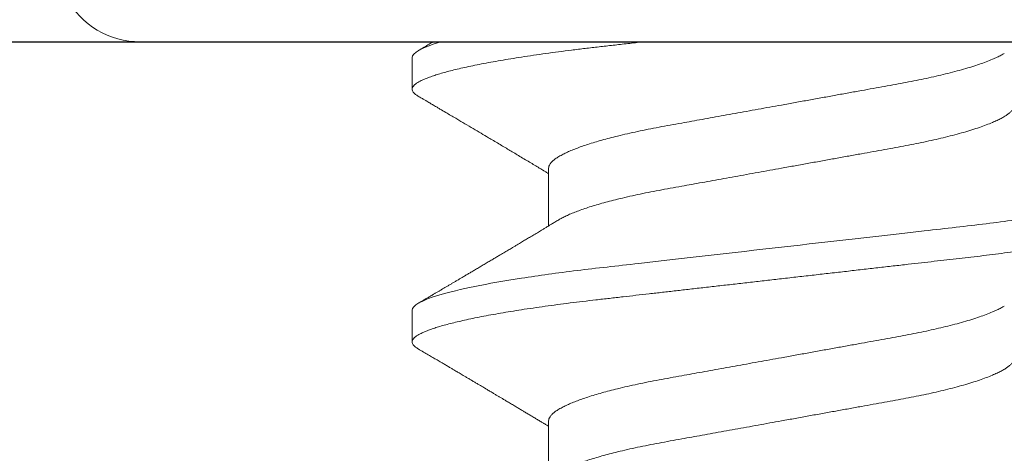
# Model space of a CAD drawing. Extents: x 20.5 to 51, y -6.1 to 3.6.
# Drawn here: x 26.5 to 26.7, y -1.5 to -1.4 of the extents above; entities that cross this region are included whole.
import ezdxf

# ---------------------------------------------------------------- set-up
doc = ezdxf.new("R2010")
doc.units = 0
doc.header["$MEASUREMENT"] = 0
doc.layers.get('0').update_dxf_attribs({"linetype": 'CONTINUOUS'})
doc.layers.add('e675097$0$EXT_BEAD', color=1, linetype='CONTINUOUS')
doc.layers.add('Fasteners', color=13, linetype='CONTINUOUS', lineweight=13)

# ---------------------------------------------------------------- blocks, each defined once
blk = doc.blocks.new('#8 x .750 PH PN AB')
at = {"layer": 'Fasteners'}
for p, q in [((0, 0.1423432139723788), (0, -0.142343213972379)), ((0.02800000008327608, -0.05168910871633869), (0.04079355583269528, -0.05168910871633869)), ((0.08399999795818847, -0.05168910871633869), (0.09679355599924744, -0.05168910871633869)), ((0.003500000010409288, -0.08200000106232386), (0.01049999974477345, -0.08200000106232386)), ((0.05949999931759731, -0.08200000106232386), (0.06650000220296626, -0.08200000106232386))]:
    blk.add_line(p, q, dxfattribs=at)
blk.add_arc((-0.01865678316703256, -0.1423432168329675), 0.01865678316703295, 237.2486364449836, 5.088887490341627e-14, dxfattribs=at)
for points, knots in [([(0.03150000000000031, 0.08199999999999985), (0.03251036297080834, 0.08199999999999985), (0.03368810156563917, 0.08000430732155372), (0.03615554460481807, 0.07169174765357278), (0.03743836713129944, 0.06538352636686984), (0.03921595977842607, 0.05388454321837566), (0.03978425271210018, 0.04972636778652495), (0.04084601030762602, 0.04105375686914448), (0.04134003856925172, 0.03654823257014561), (0.04300290925322159, 0.02193872584669343), (0.04424957043159594, 0.01098591692240447), (0.04675042956027564, -0.01098591685099715), (0.04799709073899727, -0.02193872577833367), (0.04965996142382956, -0.0365482325093649), (0.05015398968579188, -0.04105375681123391), (0.05121574728067824, -0.0497263677316937), (0.05178404021407612, -0.05388454316573776), (0.05356163286058457, -0.0653835263226612), (0.05484445538694693, -0.07169174761754604), (0.05731189842655748, -0.08000430730355013), (0.05848963702193011, -0.08199999999167207), (0.0594999999934327, -0.08200000000000007)], [0, 0, 0, 0, 0.125, 0.125, 0.2500000000000001, 0.2500000000000001, 0.3125000000000001, 0.3125000000000001, 0.3750000000000001, 0.3750000000000001, 0.5000000000000001, 0.5000000000000001, 0.6250000000000001, 0.6250000000000001, 0.6875000000000001, 0.6875000000000001, 0.7500000000000002, 0.7500000000000002, 0.8750000000000001, 0.8750000000000001, 1, 1, 1, 1]), ([(0.03849999982804952, 0.08200000106232386), (0.03860686311209172, 0.08198773802095394), (0.03882166197560366, 0.08196308888750314), (0.03915411328774976, 0.08176241596836364), (0.03949549243941597, 0.08143812080567914), (0.03984582577976692, 0.08097574109409544), (0.04020425044001019, 0.08037642454151372), (0.04056303282847029, 0.07965211472891598), (0.04092097270054751, 0.07881140672168874), (0.04127699395312323, 0.07786297957096977), (0.04163735553957881, 0.07679090926377263), (0.04200124928539406, 0.07559636500792877), (0.04238208996384785, 0.07423009145487391), (0.04277920783931144, 0.0726780534525382), (0.04319167330441065, 0.07092710374357614), (0.0436040738107577, 0.06903772952947085), (0.04401518931538018, 0.06701569651783634), (0.04442382946890255, 0.06486750867101998), (0.04482883530539183, 0.06260034257371716), (0.04522906038732621, 0.06022199171183118), (0.04561694365396995, 0.05778149487837014), (0.04599179405161546, 0.05529321831282941), (0.04635309896994766, 0.052770678603828), (0.0467065629347907, 0.05017887764991746), (0.04705145662301558, 0.04752592075784046), (0.04738712500410536, 0.04481995409780515), (0.04770730248701316, 0.04211760010173071), (0.04801360613854921, 0.03941346801226553), (0.04832292247902625, 0.0366993729446432), (0.04864022274512969, 0.03391069547009895), (0.04896581645619058, 0.03105038543755767), (0.04931200495108445, 0.02800881217681384), (0.0496790664460276, 0.02478393675024693), (0.05006696621547757, 0.02137595082295451), (0.05046170741333178, 0.01790785038576947), (0.05086225419635149, 0.01438877475702349), (0.05126751161964815, 0.01082832017150759), (0.05167633398012228, 0.0072364761132091), (0.05208756634407319, 0.003623540116670876), (0.05249317034702194, 6.001066918970288e-05), (0.05289195822004977, -0.003443624015922353), (0.05328288295724093, -0.006878153869772197), (0.05367173518277379, -0.01029456266727458), (0.05405752956149534, -0.01368399428538569), (0.05443926398999732, -0.01703782108933183), (0.05480888362558023, -0.02028518326233586), (0.05516582030045125, -0.02342111436822814), (0.05550966873537355, -0.02644206279660732), (0.05584686173185283, -0.02940463118192493), (0.05617682659160117, -0.03230331591136149), (0.05651106958931607, -0.03524100828768773), (0.05684887217798984, -0.03820415758005136), (0.05718677765425184, -0.04119054817713907), (0.05752639778321189, -0.04410691622908125), (0.05787762057038837, -0.04696620883355429), (0.05823872504705019, -0.04976874003722576), (0.05860955260339651, -0.05250494395051275), (0.05898912605211315, -0.05516538790042746), (0.05937011239692946, -0.05769773524205468), (0.05975119436474063, -0.06009878897837617), (0.06013115475023767, -0.06236654248934603), (0.06051552483227063, -0.0645346076497455), (0.06090333882942645, -0.06659624374758244), (0.06129360850400722, -0.06854518733152104), (0.06167783359620849, -0.0703408460471362), (0.06205497318635, -0.07198626863343094), (0.06242413544365188, -0.07348555371404686), (0.06279191324946076, -0.0748680263431658), (0.0631574512383759, -0.07613102553176176), (0.06353384929599137, -0.07731635349254473), (0.06391980166380318, -0.07840558953784882), (0.06431376700449842, -0.07937968190502454), (0.06470078054037476, -0.08019901329559964), (0.06507983986470212, -0.08086414397720887), (0.0654501240879437, -0.08137651683916491), (0.0658105941111975, -0.08173838086350216), (0.06616124542340973, -0.08195270592113357), (0.06649441668849132, -0.08202241301587976), (0.06682165719444377, -0.08195708393156909), (0.06715408448484528, -0.0817649512016394), (0.06749562839393874, -0.08143401601410649), (0.06779690337704203, -0.08105124064858171), (0.06798618140244805, -0.08072413106384113), (0.06805661255420414, -0.0806024122073894)], [0, 0, 0, 0, 0.01183806659679064, 0.02379491959253222, 0.03586260917714067, 0.04803265418461095, 0.06029608737269356, 0.07264347841938733, 0.08435342805818434, 0.09612067626939971, 0.107936364914214, 0.1197914158025096, 0.1316765518788887, 0.144964973720068, 0.1582658927874232, 0.1715660248823375, 0.1848520192157143, 0.1981106792895234, 0.2113289597073248, 0.2244940277633809, 0.237593391326535, 0.2499699457457742, 0.2622662056469825, 0.274472584026223, 0.2865799500569716, 0.2985796122453905, 0.3104634197897037, 0.3215956328496328, 0.3328183679023327, 0.3441431662701755, 0.3555631638368045, 0.3670710831402117, 0.3800089363294683, 0.3930355594089874, 0.4061392525366848, 0.4193078992505401, 0.4325289895699806, 0.4457896851631477, 0.4590769231737449, 0.4723774724772467, 0.4850173273509429, 0.4976457575723652, 0.5102513983756192, 0.5228230130039525, 0.5353495513434967, 0.5478202197614751, 0.5595177269135967, 0.5711476976245238, 0.582701913500154, 0.594172490236249, 0.6055519498679152, 0.6181357469378386, 0.6305884244571731, 0.6430570268143954, 0.655656158878594, 0.6683764658472363, 0.6812079667166501, 0.6941400803956046, 0.7071616536429293, 0.719608466376379, 0.7321151505666504, 0.7446710313898939, 0.757265148016875, 0.7698863116581611, 0.7825231820811954, 0.794442204560563, 0.8063554853381723, 0.8182534658748104, 0.8301266564846919, 0.8419657021878165, 0.8551271428413231, 0.8682221408909977, 0.8812386117472117, 0.8941649372951648, 0.9069899992312408, 0.9197032434683489, 0.9322947236488232, 0.9447551234011516, 0.9565931883404925, 0.9685500430282271, 0.9806177308886876, 0.9927877758961581, 1, 1, 1, 1]), ([(0.01400000004163804, 0.05168910871633825), (0.01412854405430775, 0.05167794793095881), (0.0143872056393306, 0.05165548973647294), (0.01478971013805186, 0.05147255932540995), (0.01520471144202062, 0.05117647170875594), (0.01563202525239227, 0.05075384282827988), (0.01606747753363802, 0.05020921343266549), (0.01650958450418738, 0.04954352591734823), (0.01695672713702834, 0.04875963138503003), (0.01741002716510742, 0.04785448380476387), (0.01789704808090509, 0.0467647511469873), (0.01841664128737186, 0.04546627473574372), (0.01896667558322029, 0.04393612243509049), (0.01951515303640061, 0.0422551319076403), (0.0200592404982558, 0.04043280901421564), (0.02059617741747033, 0.03848004916768799), (0.02111545122064751, 0.0364398414496736), (0.02161511748492195, 0.03433087094503007), (0.02209382948946548, 0.03217093280784566), (0.02255724468311282, 0.02993882878098764), (0.0230055121935413, 0.0276464722339822), (0.02343431098489557, 0.02528897929165042), (0.02387265789450854, 0.02285672086212598), (0.02432808919709828, 0.02033574891689982), (0.02480663599415944, 0.01768515898530021), (0.02530763118463319, 0.01491067583786876), (0.02582950702091136, 0.01202045179394506), (0.02636231577075154, 0.009069691614604913), (0.02690348823460731, 0.006072607046075928), (0.02745031612740956, 0.003044214348577601), (0.02797349054268405, 0.0001468120542058582), (0.02847024373146834, -0.002604261598910362), (0.02893869972354857, -0.005198641595588693), (0.0294036073696109, -0.00777333882754716), (0.02986323767096355, -0.01031884031280628), (0.03031327833701614, -0.01281120750770381), (0.03075230722157141, -0.01524260100411001), (0.0311790711942237, -0.01760609961856452), (0.03159498625265922, -0.01990937603966803), (0.03202393386943747, -0.02228538235586264), (0.03246344767029452, -0.02471750477243151), (0.03291117138717414, -0.02720455557627366), (0.03337777209457382, -0.02961713300385238), (0.03386136504280834, -0.03196360914642926), (0.03436177987822919, -0.03423216503770088), (0.0348515395597726, -0.03630264115699933), (0.03532683664028102, -0.03818026726232482), (0.03578446562209248, -0.03987344691490691), (0.03624789475401347, -0.04147365494990884), (0.03671542201678868, -0.04297379072466656), (0.03718250368042142, -0.04435924424304405), (0.03764733141179022, -0.04562635558839845), (0.03810825752318348, -0.04677422824871047), (0.03856619210015833, -0.04780170523866945), (0.03901168301610536, -0.04870741547556401), (0.03930137371897047, -0.04919579129573015), (0.03944164853337728, -0.04943227395415306)], [0, 0, 0, 0, 0.01659185443663799, 0.03338681653022394, 0.05036827279489822, 0.06751826615959845, 0.08481757887581491, 0.1019336752470242, 0.1191539249396704, 0.1364572500223916, 0.153821914352809, 0.1745424145710439, 0.1952803384495164, 0.2159973707758199, 0.2366555496335428, 0.2572175385742563, 0.2776471297469885, 0.2969928324403088, 0.3161575149480421, 0.335114221393465, 0.3538379513203702, 0.3723212458152895, 0.3909136713384483, 0.4097513432867082, 0.4288103179065982, 0.4489857169383676, 0.4693435062579761, 0.4898497205921094, 0.5104687505553237, 0.5311637210741857, 0.5518968815412578, 0.5696315201170907, 0.5873422424707516, 0.605005344594268, 0.6225975123214361, 0.6400960172712012, 0.6571697074869698, 0.6741119473147387, 0.6909038199066299, 0.7075274696908815, 0.7270745277812205, 0.7464228332186592, 0.7659947987212655, 0.7858261536394741, 0.8058884438338458, 0.8261508270423241, 0.8436152887857482, 0.8611804014272018, 0.8788236731400627, 0.896521955149082, 0.9142516626580279, 0.9316722758943372, 0.9490774755458105, 0.9664447277839261, 0.9837517754767867, 1, 1, 1, 1]), ([(0.07000000135401141, 0.05168910871633825), (0.07012854392473145, 0.05167794792073055), (0.07038720265564802, 0.05165548970154354), (0.07078971524388589, 0.0514725594020593), (0.07120470842699511, 0.0511764716314187), (0.07163202647692568, 0.05075384287676377), (0.07206747658347634, 0.05020921344540596), (0.07250958126047546, 0.04954352579707777), (0.07295672854934665, 0.04875963152434615), (0.07341002557578591, 0.04785448374316514), (0.07389704722880452, 0.04676475115062662), (0.07441664062316455, 0.04546627477091425), (0.07496667326250073, 0.04393612219196674), (0.07551515728817026, 0.04225513228885225), (0.07605924017682497, 0.04043280896423429), (0.07659617545709718, 0.0384800491006887), (0.07711544691614236, 0.03643984098418995), (0.07761512360225886, 0.03433087180877781), (0.07809382346825444, 0.03217093189556763), (0.07855725033356986, 0.02993882951349303), (0.07900550999940137, 0.02764647170984991), (0.07943431534343404, 0.02528897976296607), (0.07987265715784098, 0.02285672063053212), (0.08032808882055242, 0.0203357487093192), (0.08080663949107514, 0.01768515939087933), (0.08130763213061787, 0.01491067610608399), (0.0818295004348446, 0.01202045103157046), (0.08236231507586567, 0.009069691995545526), (0.0829034848105854, 0.00607260667923093), (0.08345031787186663, 0.003044214906465115), (0.08397348792834425, 0.0001468118277203612), (0.08447024066965003, -0.0026042619030473), (0.08493870199041886, -0.005198640950417444), (0.08540360213864595, -0.007773339775884569), (0.0858632438989515, -0.01031883912996201), (0.08631327299865443, -0.01281120857746965), (0.08675231020452312, -0.01524260077188422), (0.08717907899583377, -0.01760609865969709), (0.08759498017708367, -0.01990937723727138), (0.08802393891230853, -0.02228538173298822), (0.08846344980786025, -0.02471750472157952), (0.08891117226534107, -0.02720455547608358), (0.08937776737014325, -0.02961713365896923), (0.0898613707400715, -0.03196360831497946), (0.09036177611141749, -0.03423216545118679), (0.09085153627700304, -0.03630264148501694), (0.09132683988034085, -0.03818026708034639), (0.09178447028301928, -0.03987344683514249), (0.09224790115579218, -0.04147365461496255), (0.09271541993538612, -0.04297379118374867), (0.09318250698888786, -0.04435924407736724), (0.09364733475530951, -0.04562635540461724), (0.09410825526220368, -0.04677422826404221), (0.09456618527438376, -0.04780170579716692), (0.09501169607310178, -0.04870743411050138), (0.09530139020296957, -0.04919582573265391), (0.09544167161633155, -0.04943232437023748)], [0, 0, 0, 0, 0.01659183356083675, 0.03338678064685757, 0.05036821423337687, 0.06751818978476545, 0.08481748193806352, 0.1019335579322727, 0.1191537911228295, 0.1364570955932597, 0.153821740590253, 0.174542217738752, 0.1952801185280895, 0.2159971318729295, 0.2366552850214955, 0.2572172483832607, 0.2776468168101486, 0.2969925031933131, 0.3161571592265466, 0.3351138495970625, 0.3538375562214722, 0.3723208325316156, 0.3909132349321864, 0.4097508859070088, 0.428809841848678, 0.4489852158252413, 0.4693429772059757, 0.4898491713812316, 0.5104681783876848, 0.531163128582882, 0.5518962632393283, 0.5696308820698164, 0.587341587425162, 0.605004667175939, 0.6225968206906308, 0.640095300836457, 0.6571689772997146, 0.6741112008549932, 0.6909030471097556, 0.7075266833824609, 0.7270737197095478, 0.7464220012145925, 0.765993942480833, 0.7858252803368343, 0.8058875430644291, 0.8261499037132286, 0.8436143513144603, 0.8611794470788295, 0.8788226991480711, 0.8965209560184207, 0.9142506465132425, 0.9316712403538354, 0.949076415179881, 0.9664436453690847, 0.9837506791834407, 0.9999999999999999, 0.9999999999999999, 0.9999999999999999, 0.9999999999999999]), ([(0.002557832821488581, 0.04944064760741984), (0.002690529041431411, 0.04921453949610299), (0.002972713588865084, 0.04873371031279605), (0.003410102039787866, 0.04785264896253727), (0.003897023005283273, 0.04676535042624685), (0.004416648972052961, 0.04546610224106695), (0.004966673237120744, 0.04393616857307903), (0.005515154529297739, 0.0422551196557559), (0.006059239987402876, 0.04043281224230588), (0.006596177748201093, 0.0384800483556722), (0.007115450163634129, 0.03643984156887869), (0.00761511776082191, 0.034330870952759), (0.00809382914150003, 0.03217093275820648), (0.0085572455592402, 0.02993882887373278), (0.00900551215485823, 0.02764647223531269), (0.009434310043057614, 0.02528897919280237), (0.009872658084447927, 0.02285672092197766), (0.01032808911952721, 0.02033574891278489), (0.01080663585279051, 0.01768515896783018), (0.01130763160074721, 0.01491067597886397), (0.01182950518016224, 0.01202045155297049), (0.01236231573408997, 0.009069691612260122), (0.01290349000177482, 0.006072607300904753), (0.01345031556563558, 0.003044214186831651), (0.01397349078547183, 0.0001468121050429705), (0.01447024312370804, -0.002604261768796468), (0.01493870176290102, -0.005198641292724959), (0.01540360631800741, -0.007773339140212832), (0.0158632397034264, -0.01031884001887162), (0.01631327777069114, -0.01281120766336397), (0.01675230731842081, -0.01524260098002039), (0.01717907112508144, -0.0176060996237104), (0.01759498618468136, -0.01990937604282328), (0.0180239339679833, -0.02228538233716182), (0.01846344700096392, -0.02471750491030833), (0.01891117369796547, -0.02720455525723908), (0.01937776992648832, -0.02961713323461734), (0.01986136433019059, -0.0319636090901334), (0.02036177781728199, -0.03423216522618744), (0.02085154136211909, -0.03630264105468672), (0.0213268375343354, -0.03818026703910293), (0.02178446689037195, -0.03987344784000468), (0.02224789541079808, -0.04147365145346593), (0.02271542472808896, -0.04297380375569171), (0.02318249871874745, -0.04435919552291367), (0.02364734152320125, -0.04562653464343081), (0.02410822836422266, -0.04677355997889698), (0.02456629127909871, -0.04780419030906113), (0.02504842608148294, -0.0487729760365645), (0.02555176618507904, -0.0496501261165041), (0.02607250822998974, -0.05040360710682323), (0.02657980834009965, -0.05098491179738285), (0.02707114750567907, -0.05139192211753252), (0.02754591902259751, -0.05164301552101236), (0.02784934794029414, -0.05167381620745837), (0.02800000008327608, -0.05168910871633869)], [0, 0, 0, 0, 0.01535957124401036, 0.0326628268848302, 0.0500274211891954, 0.0707478385293221, 0.09148567843749127, 0.1122026278994627, 0.1328607227722577, 0.1534226287931471, 0.173852136916522, 0.1931977622485151, 0.2123623674713075, 0.2313189980993674, 0.2500426519055712, 0.2685258712648433, 0.2871182224163384, 0.3059558183983848, 0.3250147161596195, 0.3451900338305562, 0.365547739735568, 0.3860538727109316, 0.4066728208739944, 0.4273677065779455, 0.4481007834349143, 0.4658353504927091, 0.4835460027849735, 0.5012090323254167, 0.5188011304526378, 0.5362995635062391, 0.5533731848693595, 0.570315356374577, 0.587107161250299, 0.6037307439967696, 0.623277723260171, 0.6426259518673925, 0.6621978359972425, 0.6820291109420367, 0.7020913202317072, 0.722353624342007, 0.7398180156569283, 0.7573830574639867, 0.7750262580272623, 0.7927244686648577, 0.8104541019499409, 0.827874647662404, 0.8452797744009245, 0.8626469566025518, 0.8799539371970803, 0.9004480231110309, 0.920790523784834, 0.9409476370343209, 0.9608875562779018, 0.9805807122514667, 0.9999999999999999, 0.9999999999999999, 0.9999999999999999, 0.9999999999999999]), ([(0.05855775020253962, 0.04944078968911159), (0.05869047383497517, 0.04921463657873781), (0.05897268576311188, 0.04873376437714372), (0.05941010009442937, 0.0478526494639846), (0.05989701979053308, 0.04676535003137117), (0.06041665432950616, 0.04546610281052388), (0.06096666804977779, 0.04393616804503298), (0.06151515755425674, 0.04225512004731691), (0.06205923729125207, 0.04043281190935355), (0.062596179855956, 0.03848004851089515), (0.06311545216994396, 0.03643984163476421), (0.0636151189150489, 0.03433087090745346), (0.06409383043714634, 0.03217093277941085), (0.06455724704989674, 0.02993882902560285), (0.06500550937498772, 0.02764647178438451), (0.06543431399812594, 0.02528897974181521), (0.06587265603944736, 0.02285672064070776), (0.06632808751505337, 0.0203357486897433), (0.06680663872073911, 0.01768515946140048), (0.06730762933515866, 0.01491067558079395), (0.06782950557063039, 0.01202045158561127), (0.0683623174928707, 0.009069691825015491), (0.06890349028762977, 0.006072607323910351), (0.06945031365498, 0.003044213812446461), (0.06997349232119277, 0.0001468122839463071), (0.07047024578940064, -0.002604261320734214), (0.0709386971893311, -0.005198642138889653), (0.0714036096047197, -0.007773338520271178), (0.07186323875209144, -0.01031884034806785), (0.07231327938755161, -0.01281120754172793), (0.07275230950203238, -0.01524260071680139), (0.07317906857344703, -0.0176061001169967), (0.07359498858160762, -0.01990937575575624), (0.0740239345493432, -0.02228538244314637), (0.0744634502047461, -0.02471750449310206), (0.07491116822199828, -0.0272045560728762), (0.07537777635690635, -0.02961713229373708), (0.07586135841990327, -0.03196360999423065), (0.07636178267449889, -0.03423216461465728), (0.07685154250069637, -0.03630264084936297), (0.07732683094737869, -0.03818026756440496), (0.07778446642554115, -0.03987344756749778), (0.07824789107912178, -0.04147365185153018), (0.07871543000423031, -0.04297380315805688), (0.07918249615395023, -0.04435919565854984), (0.07964733417937264, -0.04562653513223336), (0.08010823441561943, -0.04677355947202244), (0.08056628863346837, -0.04780419060409247), (0.08104843227715453, -0.0487729756337858), (0.08155175744109666, -0.04965012653136958), (0.08207251036021557, -0.05040360694181167), (0.08257980921802943, -0.05098491178279985), (0.08307114284663975, -0.05139192219238709), (0.08354592426558494, -0.05164301546773542), (0.0838493482850513, -0.05167381619235201), (0.08399999795818847, -0.05168910871633869)], [0, 0, 0, 0, 0.01536269725833831, 0.0326658963072306, 0.05003043550896469, 0.07075079186409759, 0.09148856085057575, 0.1122054479756285, 0.1328634752630171, 0.1534253187210164, 0.1738547626793945, 0.1932003259687931, 0.2123648703770248, 0.2313214402216086, 0.2500450327705854, 0.2685281964701337, 0.2871204855952512, 0.3059580218004272, 0.3250168616241347, 0.3451921126808847, 0.3655497553035387, 0.3860558245434372, 0.4066747059272133, 0.427369524601795, 0.4481025383937998, 0.4658370491749381, 0.4835476411858706, 0.5012106187372174, 0.518802659696327, 0.5363010385529616, 0.5533746057367882, 0.5703167208892516, 0.5871084750271186, 0.6037320050223913, 0.6232789222578542, 0.6426270858822019, 0.6621989127958301, 0.68203011979304, 0.702092270549697, 0.7223545077487112, 0.7398188383420587, 0.757383827089909, 0.7750269716664593, 0.792725131576589, 0.8104547031493079, 0.8278751908537696, 0.8452802705313561, 0.8626473949095501, 0.8799543232796471, 0.900448336152187, 0.9207907775392625, 0.9409478268246881, 0.9608876802582111, 0.9805807786900783, 1, 1, 1, 1]), ([(0, -0.03075000039837139), (0.0001277795647238733, -0.031872785919973), (0.0003820840795318858, -0.03410733279700984), (0.0007525235506387062, -0.03735967996395617), (0.001111212270045847, -0.04051937323607224), (0.001465125060486017, -0.04359756568840623), (0.001830454147262905, -0.04659129974724396), (0.002203978461167821, -0.04950678209334436), (0.002585814582443113, -0.05233535513911192), (0.002976985211063266, -0.05508391981496774), (0.003365990782523198, -0.05767177006037927), (0.003751193711123868, -0.06009878806791114), (0.004131152957238982, -0.06236654282320275), (0.004515524851740338, -0.06453460760762875), (0.004903342992331083, -0.06659624349321724), (0.00529360440953397, -0.06854518754062067), (0.005677831153402479, -0.07034084613254654), (0.006054975401561968, -0.07198626854339607), (0.0064241381588932, -0.07348555363789), (0.006791912835006464, -0.07486802636452272), (0.007157449208209599, -0.07613102556302942), (0.007533846569987901, -0.0773163535660446), (0.007919803865631181, -0.07840558947974618), (0.008313770286863864, -0.07937968184823174), (0.008700777916726743, -0.08019901337061697), (0.00907984273595197, -0.08086414391912755), (0.009450121040205595, -0.08137651688549807), (0.009810595663787502, -0.08173838084615759), (0.01016124800460272, -0.08195270590864046), (0.0104944108562588, -0.08202241304948066), (0.01082166317681921, -0.08195708381912681), (0.01115407873829533, -0.08176495169008735), (0.0114956307483407, -0.08143401402222983), (0.01179687142164187, -0.08105129043169712), (0.01198611343362099, -0.0807242438875102), (0.01205650926384294, -0.0806025863720441)], [0, 0, 0, 0, 0.03249948413256313, 0.06467986928629757, 0.09651445585665819, 0.1282434430810633, 0.1603167956660684, 0.1921366690057635, 0.2242463458456181, 0.2566176779761128, 0.2892210162365559, 0.3194323628768588, 0.3497890313648806, 0.3802651139310811, 0.4108340038111636, 0.4414685368861361, 0.4721411991670311, 0.5010714782341644, 0.5299878179709172, 0.5588670175595116, 0.5876860467338051, 0.6164221998824626, 0.6483681204963588, 0.6801527664431288, 0.7117468050863122, 0.7431220442031053, 0.7742514889155095, 0.80510952996082, 0.8356720188562639, 0.8659163416516225, 0.8946501182785345, 0.9236722174812542, 0.952963342151534, 0.9825029096580492, 1, 1, 1, 1]), ([(0.03944182728131196, -0.04944539588590091), (0.03961485361083827, -0.04973219237171289), (0.03993380728661311, -0.05026086794148865), (0.04037101891955608, -0.05098678058866324), (0.04072662558592643, -0.05157774194961617), (0.04100134749824313, -0.05203465882534819), (0.04121636680566176, -0.0523924726553997), (0.04140206762882315, -0.05270164598787885), (0.04170956492369182, -0.05321380626642203), (0.04216401107283207, -0.05397138793527056), (0.04274762205975602, -0.05494557518706422), (0.04331882974376899, -0.05590024327630694), (0.04386049686335536, -0.0568065641388098), (0.04440618649220784, -0.05772053893313278), (0.04490085768978425, -0.05854992045767871), (0.04532406958283097, -0.05926010552362881), (0.04563968200856294, -0.05979003357641277), (0.04591916272623209, -0.06025953059115396), (0.04618515674987744, -0.06070656553083031), (0.04645941346967586, -0.06116768166359243), (0.04677393298491239, -0.06169674056554397), (0.04714234507038206, -0.06231675882721066), (0.04757405509286716, -0.06304376359653396), (0.0480399810150054, -0.06382892115876415), (0.04853698503138304, -0.06466700632895961), (0.04904956008693961, -0.06553195181265359), (0.04957083816155006, -0.06641219244939123), (0.05008178176409661, -0.0672755495061137), (0.05057596542142395, -0.06811110764545059), (0.05103540931049633, -0.06888835399906967), (0.05139754461380175, -0.06950131725698983), (0.05166437407809976, -0.06995308944173906), (0.05187219721754666, -0.07030505103744367), (0.05210605084620923, -0.07070116268411297), (0.05238978788773974, -0.07118193427604425), (0.05272124840604153, -0.07174372709727517), (0.05307439373508682, -0.07234249821753336), (0.05342181339380137, -0.07293177586632194), (0.05377287529289543, -0.07352741477084068), (0.05411885325142585, -0.07411463211949432), (0.05445805984762497, -0.0746905494774932), (0.05477237669305257, -0.07522434812031409), (0.05508200847178291, -0.07575035416966625), (0.05540157830960535, -0.07629336906829787), (0.05566622302810398, -0.07674319936997032), (0.05586968253373126, -0.07708907203785742), (0.05600562035782719, -0.07732021787881305), (0.05613321634116897, -0.07753717874094423), (0.05625245857855532, -0.07773996670214167), (0.05637538101201311, -0.0779490241791092), (0.05653800975265, -0.07822564544157373), (0.05677013681690202, -0.07862053739308839), (0.05708954833991076, -0.07916401783184046), (0.05749002246560586, -0.07984563681924528), (0.05778396403817698, -0.08034613507588428), (0.05794446145397014, -0.0806194161776248)], [0, 0, 0, 0, 0.02772024906596803, 0.05109901687874033, 0.07012677886563719, 0.08479601851751038, 0.0952190631587185, 0.1046723657140224, 0.1146419481268203, 0.1446550134543076, 0.1777806025691742, 0.208619257366736, 0.2367195528048453, 0.2651565737848442, 0.2967096188855084, 0.3166349372543079, 0.33357135881811, 0.3477520865846314, 0.3618505675210794, 0.3766188289182308, 0.3921506101137711, 0.4127847466558369, 0.4363022345462665, 0.4621211313317288, 0.4883392201748594, 0.5169355164970036, 0.5453234657736491, 0.5729975944989562, 0.59995646758277, 0.6256590308235034, 0.6477169872087774, 0.6588747778797304, 0.6690800338440359, 0.6815421104901125, 0.6969409094507133, 0.7152778766109208, 0.735521469683654, 0.7544679184619881, 0.771887824139573, 0.7927382624207655, 0.8108708553034617, 0.8272003431785651, 0.8440016744547043, 0.8613821819990294, 0.8793421767411396, 0.8871924432316088, 0.8945906429319012, 0.901534076352313, 0.9080226709794051, 0.9140594296239551, 0.9216049613621807, 0.9345777352272193, 0.9519662103399077, 0.9737726819525181, 0.9999999999999999, 0.9999999999999999, 0.9999999999999999, 0.9999999999999999]), ([(0.01205553646258029, -0.0806194161776248), (0.01220049428348347, -0.08037259446421197), (0.01247081177060583, -0.07991232109005764), (0.01284700918266424, -0.07927199235529447), (0.01316449734892888, -0.07873174985622411), (0.0134232596217565, -0.07829152221956392), (0.01362330458407168, -0.07795125845024775), (0.01377416649348273, -0.0776946720765237), (0.01389967117599156, -0.07748126022984825), (0.01407878544914798, -0.07717669031114638), (0.01434073374434153, -0.07673135299488609), (0.01469846105454575, -0.07612335246351787), (0.01519461425763957, -0.07528036586705511), (0.01579296447199585, -0.07426423721852116), (0.0164601899632375, -0.0731318718047329), (0.01724021444882506, -0.07180888815921493), (0.01815894263422191, -0.07025196931500655), (0.01921848716014729, -0.06845848143934607), (0.02024887281489463, -0.06671651613326435), (0.02113181060342573, -0.06522567906679044), (0.02190520815708918, -0.06392123310723652), (0.02258501326866824, -0.062775713077877), (0.02326041844893911, -0.06163880264560984), (0.02391027956103997, -0.06054599647539227), (0.02455260888360122, -0.05946697965830006), (0.02522653498340421, -0.05833614737278525), (0.02593401794872197, -0.0571504853388789), (0.02663939624097278, -0.05596999581702811), (0.02731640821424008, -0.05483858827754662), (0.02781995429014383, -0.0539982274521007), (0.02818913966268788, -0.05338269674348473), (0.02845033867559632, -0.05294742733970503), (0.02876305504737964, -0.05242669865159488), (0.02902131921521089, -0.051996859036052), (0.02917544299014363, -0.05174068159548706), (0.029206470729358, -0.05168910871633869)], [0, 0, 0, 0, 0.02553361252262466, 0.04761510576858134, 0.06624611587712373, 0.08142886005242127, 0.09316452115881586, 0.1014542815292665, 0.1079791807154338, 0.1152488973379099, 0.1329723650251545, 0.1540674281780081, 0.1781761430168933, 0.2202272674472817, 0.2592549258000333, 0.295414252259097, 0.3572218645821527, 0.4205080658142528, 0.4812234568616248, 0.5377531609280056, 0.5750625815621327, 0.616493740457495, 0.6565712270968321, 0.6930196244063448, 0.7299066016686496, 0.7685817005851641, 0.8104433391846827, 0.8530639253827346, 0.8912467286113636, 0.9280522369480518, 0.9404503610174614, 0.9552702559631153, 0.9733321902690805, 0.9946313159918811, 1, 1, 1, 1]), ([(0.06805564548204224, -0.08061923284640948), (0.06828367909932087, -0.08023097647376876), (0.06871924901807436, -0.07948936302788656), (0.06934594262746874, -0.07842297808913523), (0.06993335197686434, -0.07742391181545805), (0.07050108926109822, -0.07645873581067941), (0.07102499435412657, -0.07556852521532531), (0.07150624987726495, -0.07475112474157597), (0.07193214736843068, -0.0740280448380164), (0.07232455843429175, -0.07336207134126393), (0.07266548019447683, -0.07278369974997112), (0.07294336209953034, -0.07231240211353285), (0.07317784808991412, -0.07191482393186721), (0.07340207727142989, -0.07153468857832768), (0.07365530890764216, -0.07110552135396819), (0.07394985488548134, -0.07060645251870334), (0.07428296846966198, -0.07004223552104949), (0.0746518794119364, -0.06941763223305109), (0.07504243682736345, -0.06875664755645317), (0.0754436596850212, -0.06807793670665796), (0.07582699243211888, -0.06742980188499326), (0.07617601025058285, -0.06683992947011763), (0.07647970169112561, -0.06632690501748728), (0.07676914984958039, -0.0658380790806643), (0.07710504326178036, -0.06527105016051626), (0.0774907145154522, -0.06462032109002935), (0.07789315007073938, -0.06394167023462272), (0.07825713218377395, -0.06332821234699271), (0.07858780474780058, -0.06277116645289871), (0.0789104422318001, -0.06222792512063036), (0.07925893352888824, -0.06164141150683866), (0.07967262631563976, -0.06094561148798983), (0.08014392109715729, -0.06015344331662242), (0.08064062003627459, -0.05931931614221875), (0.08111491831281104, -0.05852345659763469), (0.08155510677241651, -0.05778549082647499), (0.08198535527855455, -0.05706469525361291), (0.08241745899076136, -0.05634141946295967), (0.08287874033097431, -0.05556996446536822), (0.0833496683702446, -0.05478314727266098), (0.08373913655491805, -0.05413311249526997), (0.08404551095130142, -0.05362214440495983), (0.08429838315026394, -0.05320059620619455), (0.08461175559202783, -0.05267859515343187), (0.08492235805606452, -0.05216149367329104), (0.08512866036975186, -0.05181851765040513), (0.08520650068723246, -0.05168910871633869)], [0, 0, 0, 0, 0.04016517296578317, 0.07672000880500951, 0.1103335342235918, 0.143546325289659, 0.1766053666182711, 0.2024724387493311, 0.2281580152852621, 0.2514614123120277, 0.2714229662509263, 0.288044516603238, 0.3002645137285681, 0.3125956236794563, 0.3274126685666076, 0.3447143213909136, 0.3642881588231289, 0.3858584324875839, 0.4094222935864214, 0.43277217075225, 0.4561873393710809, 0.4765908802326509, 0.4939092595192083, 0.5093660301056228, 0.527265239098073, 0.5526970634079493, 0.5768401456536131, 0.5976441760441156, 0.6163246261127071, 0.6346242869805688, 0.6540033813238527, 0.677180328153498, 0.7068319335294138, 0.7362250236704185, 0.7637768914826083, 0.7894732855070634, 0.8128726642227194, 0.8386549782929117, 0.8646261610162415, 0.8930496951773731, 0.9204497071978747, 0.9322202058221845, 0.9461932429774933, 0.9642984147816341, 0.9865293671297483, 1, 1, 1, 1]), ([(-7.921293227575177e-06, -0.07729720705606824), (0.0001686405163612292, -0.07759744871502905), (0.0005672985506892658, -0.07827536286794423), (0.001218170699758936, -0.0793828266191825), (0.001692307769357804, -0.08019009515274811), (0.001944570713235727, -0.08061959950884034)], [0, 0, 0, 0, 0.2711440352603814, 0.6122147726521857, 1, 1, 1, 1])]:
    blk.add_open_spline(points, degree=3, knots=knots, dxfattribs=at)
blk.add_open_spline([(-4.707345624410664e-14, -0.07558210130978638), (0.001261837084003403, -0.07991557430636753), (0.002468313667767674, -0.08200000000013064), (0.003500000000100201, -0.0820000000000003)], degree=3, dxfattribs=at)
blk = doc.blocks.new('e675097')
at = {"layer": 'e675097$0$EXT_BEAD', "transparency": 33554687}
blk.add_lwpolyline([(-1.266588864714869, 0.5315000000002081), (0.2494111352851327, 0.5315000000002081), (0.2494111352851327, 0.501500000000207), (0.0870478875571088, 0.4424046106884179, -0.3668814989540988), (0.0688508421138252, 0.4491338463427921), (0.05015846108438282, 0.4815100000002035), (-0.05651085398289624, 0.4815100000002071, 0.414213562373095), (-0.08751085398289682, 0.4505100000002082), (-0.0875108539828453, 0.3429999999999991, 0.414213562373095), (-0.05651085398289624, 0.3119999999999985), (0.06241113528512088, 0.3120000000000003, -0.414213562373095), (0.09341113528512146, 0.2809999999999979), (0.09341113528512679, -0.2809999999999979, -0.414213562373095), (0.06241113528512088, -0.3119999999999976), (-0.0565108539828465, -0.3120000000000003, 0.4142135623730861), (-0.0875108539828453, -0.343), (-0.0875108539828453, -0.4505100000002082, 0.4142135623731117), (-0.05651085398289446, -0.4815100000002079), (0.05015846108438282, -0.4815100000002035), (0.06885084211382164, -0.4491338463427867, -0.3668814989541008), (0.08704788755710169, -0.4424046106884196), (0.2494111352851327, -0.501500000000207), (0.2494111352851327, -0.5315000000002081), (-1.266588864714869, -0.5315000000002081, -0.414213562373095)], format="xyb", dxfattribs=at)
blk = doc.blocks.new('b675097')
at = {"transparency": 33554687}
blk.add_blockref('e675097', (0, 0), dxfattribs=at)

msp = doc.modelspace()

# ---------------------------------------------------------------- block references
for name, p, rotation in [('b675097', (26.63204012878323, -1.497238927772152), 90), ('#8 x .750 PH PN AB', (26.63204012878323, -1.403827792487029), 269.9999999999999)]:
    msp.add_blockref(name, p, dxfattribs=dict(rotation=rotation))

doc.saveas('drawing.dxf')
